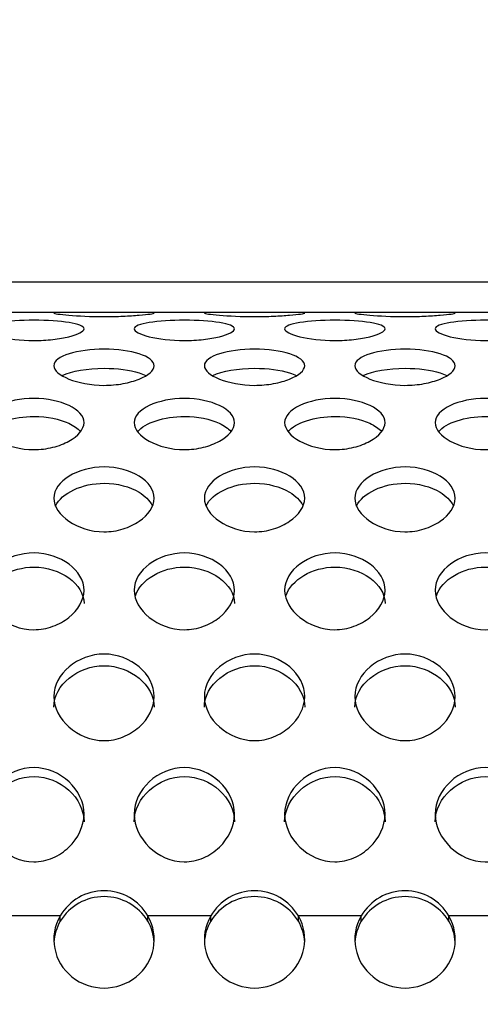
# Model space of a CAD drawing. Units: millimetres. Extents: x 0 to 349, y 0 to 204.
# Drawn here: x 114 to 116, y 160 to 165 of the extents above; entities that cross this region are included whole.
import ezdxf
from ezdxf import colors
from ezdxf.entities.mleader import LeaderData, LeaderLine
from ezdxf.enums import TextEntityAlignment as Align
from ezdxf.math import Vec2, Vec3

# ---------------------------------------------------------------- set-up
doc = ezdxf.new("R2010")
doc.units = ezdxf.units.MM
for name, color, linetype in [('C-8-CHAPA', 7, 'Continuous'), ('Predeterminado', 7, 'Continuous'), ('TUBO_2000X26_DE_', 7, 'Continuous')]:
    doc.layers.add(name, color=color, linetype=linetype)
doc.styles.add('SEACAD_Arial', font='arial.ttf')
doc.dimstyles.new('ISO', dxfattribs={"dimtxt": 3.125, "dimasz": 3.125, "dimexe": 1.5625, "dimexo": 0, "dimgap": 0.78125, "dimtad": 0, "dimdec": 0, "dimlfac": 18.181818, "dimtxsty": 'SEACAD_Arial', "dimblk1": '_SE_FILLED', "dimblk2": '_SE_FILLED', "dimsah": 1, "dimcen": 1.5625, "dimadec": 1, "dimazin": 0, "dimtfac": 0.5, "dimtmove": 0, "dimatfit": 3, "dimfxl": 1, "dimarcsym": 0})

# ---------------------------------------------------------------- blocks, each defined once
blk = doc.blocks.new('_DOT')
at = {"color": 0}
blk.add_line((0, 0), (-1, 0), dxfattribs=at)
at = {"color": 0, "const_width": 0.333}
blk.add_lwpolyline([(-0.1665, 0, 1), (0.1665, 0, 1)], format="xyb", close=True, dxfattribs=at)
blk = doc.blocks.new('SE')
at = {"layer": 'C-8-CHAPA', "color": 7, "linetype": 'Continuous'}
for p, q in [((113.8283, 163.7679), (113.4178, 163.7679)), ((114.6529, 163.7679), (114.2423, 163.7679)), ((115.4775, 163.7679), (115.0669, 163.7679)), ((116.302, 163.7679), (115.8915, 163.7679)), ((113.7952, 160.4633), (113.4513, 160.4633)), ((113.7952, 160.4347), (113.7952, 160.4633)), ((114.6198, 160.4633), (114.2759, 160.4633)), ((114.2759, 160.4347), (114.2759, 160.4633)), ((114.6198, 160.4347), (114.6198, 160.4633)), ((115.4444, 160.4633), (115.1005, 160.4633)), ((115.1005, 160.4347), (115.1005, 160.4633)), ((115.4444, 160.4347), (115.4444, 160.4633)), ((116.269, 160.4633), (115.925, 160.4633)), ((115.925, 160.4347), (115.925, 160.4633))]:
    blk.add_line(p, q, dxfattribs=at)
for centre, radius, start, end in [((114.0356, 160.3232), 0.2782, 30.2356, 149.7644), ((114.0356, 160.2876), 0.2817, 31.4661, 148.5339), ((114.8601, 160.3232), 0.2782, 30.2356, 149.7644), ((114.8601, 160.2876), 0.2817, 31.4661, 148.5339), ((115.6847, 160.3232), 0.2782, 30.2356, 149.7644), ((115.6847, 160.2876), 0.2817, 31.4661, 148.5339)]:
    blk.add_arc(centre, radius, start, end, dxfattribs=at)
for centre, start_param, end_param in [((114.0356, 160.3342), -0.507691, 3.649284), ((114.8601, 160.3342), -0.507691, 3.649284), ((115.6847, 160.3342), -0.507691, 3.649284), ((114.0356, 160.3056), -0.507691, -0.053895), ((114.0356, 160.3056), 3.195487, 3.649284), ((114.8601, 160.3056), -0.507691, -0.053895), ((114.8601, 160.3056), 3.195487, 3.649284), ((115.6847, 160.3056), -0.507691, -0.053895), ((115.6847, 160.3056), 3.195487, 3.649284)]:
    blk.add_ellipse(centre, major_axis=(-0.275, 0), ratio=0.965589, start_param=start_param, end_param=end_param, dxfattribs=at)
for points, knots in [([(113.7606, 163.7645), (113.7606, 163.7673), (113.7933, 163.7681), (113.8939, 163.7675), (113.9643, 163.7666), (114.1089, 163.7666), (114.1782, 163.7676), (114.2785, 163.7681), (114.3108, 163.7673), (114.3103, 163.7617), (114.278, 163.7571), (114.2023, 163.7507), (114.1725, 163.7487), (114.1066, 163.7459), (114.0706, 163.745), (113.9634, 163.745), (113.8933, 163.7487), (113.7932, 163.7571), (113.7606, 163.7617), (113.7606, 163.7645)], [0, 0, 0, 0, 0.125, 0.125, 0.25, 0.25, 0.375, 0.375, 0.5, 0.5, 0.625, 0.625, 0.6875, 0.6875, 0.75, 0.75, 0.875, 0.875, 1, 1, 1, 1]), ([(114.5851, 163.7645), (114.5851, 163.7673), (114.6179, 163.7681), (114.7185, 163.7675), (114.7889, 163.7666), (114.9335, 163.7666), (115.0028, 163.7676), (115.1031, 163.7681), (115.1353, 163.7673), (115.1349, 163.7617), (115.1026, 163.7571), (115.0269, 163.7507), (114.9971, 163.7487), (114.9312, 163.7459), (114.8952, 163.745), (114.788, 163.745), (114.7179, 163.7487), (114.6178, 163.7571), (114.5851, 163.7617), (114.5851, 163.7645)], [0, 0, 0, 0, 0.125, 0.125, 0.25, 0.25, 0.375, 0.375, 0.5, 0.5, 0.625, 0.625, 0.6875, 0.6875, 0.75, 0.75, 0.875, 0.875, 1, 1, 1, 1]), ([(115.4097, 163.7645), (115.4097, 163.7673), (115.4425, 163.7681), (115.5431, 163.7675), (115.6135, 163.7666), (115.7581, 163.7666), (115.8273, 163.7676), (115.9277, 163.7681), (115.9599, 163.7673), (115.9595, 163.7617), (115.9272, 163.7571), (115.8514, 163.7507), (115.8217, 163.7487), (115.7558, 163.7459), (115.7197, 163.745), (115.6125, 163.745), (115.5425, 163.7487), (115.4424, 163.7571), (115.4097, 163.7617), (115.4097, 163.7645)], [0, 0, 0, 0, 0.125, 0.125, 0.25, 0.25, 0.375, 0.375, 0.5, 0.5, 0.625, 0.625, 0.6875, 0.6875, 0.75, 0.75, 0.875, 0.875, 1, 1, 1, 1]), ([(113.376, 163.6779), (113.376, 163.6924), (113.4087, 163.7045), (113.5093, 163.7206), (113.5797, 163.7252), (113.7243, 163.7251), (113.7936, 163.7205), (113.8939, 163.7043), (113.9262, 163.6921), (113.9258, 163.6634), (113.8934, 163.6475), (113.8177, 163.6288), (113.788, 163.6234), (113.722, 163.6157), (113.686, 163.6135), (113.5788, 163.6136), (113.5087, 163.6227), (113.4086, 163.6475), (113.376, 163.6634), (113.376, 163.6779)], [0, 0, 0, 0, 0.125, 0.125, 0.25, 0.25, 0.375, 0.375, 0.5, 0.5, 0.625, 0.625, 0.6875, 0.6875, 0.75, 0.75, 0.875, 0.875, 1, 1, 1, 1]), ([(114.2006, 163.6779), (114.2006, 163.6924), (114.2333, 163.7045), (114.3339, 163.7206), (114.4043, 163.7252), (114.5489, 163.7251), (114.6182, 163.7205), (114.7185, 163.7043), (114.7508, 163.6921), (114.7503, 163.6634), (114.718, 163.6475), (114.6423, 163.6288), (114.6125, 163.6234), (114.5466, 163.6157), (114.5106, 163.6135), (114.4034, 163.6136), (114.3333, 163.6227), (114.2332, 163.6475), (114.2006, 163.6634), (114.2006, 163.6779)], [0, 0, 0, 0, 0.125, 0.125, 0.25, 0.25, 0.375, 0.375, 0.5, 0.5, 0.625, 0.625, 0.6875, 0.6875, 0.75, 0.75, 0.875, 0.875, 1, 1, 1, 1]), ([(115.0251, 163.6779), (115.0251, 163.6924), (115.0579, 163.7045), (115.1585, 163.7206), (115.2289, 163.7252), (115.3735, 163.7251), (115.4428, 163.7205), (115.5431, 163.7043), (115.5753, 163.6921), (115.5749, 163.6634), (115.5426, 163.6475), (115.4669, 163.6288), (115.4371, 163.6234), (115.3712, 163.6157), (115.3352, 163.6135), (115.228, 163.6136), (115.1579, 163.6227), (115.0578, 163.6475), (115.0251, 163.6634), (115.0251, 163.6779)], [0, 0, 0, 0, 0.125, 0.125, 0.25, 0.25, 0.375, 0.375, 0.5, 0.5, 0.625, 0.625, 0.6875, 0.6875, 0.75, 0.75, 0.875, 0.875, 1, 1, 1, 1]), ([(115.8497, 163.6779), (115.8497, 163.6924), (115.8825, 163.7045), (115.9831, 163.7206), (116.0535, 163.7252), (116.1981, 163.7251), (116.2673, 163.7205), (116.3677, 163.7043), (116.3999, 163.6921), (116.3995, 163.6634), (116.3672, 163.6475), (116.2914, 163.6288), (116.2617, 163.6234), (116.1958, 163.6157), (116.1597, 163.6135), (116.0525, 163.6136), (115.9825, 163.6227), (115.8824, 163.6475), (115.8497, 163.6634), (115.8497, 163.6779)], [0, 0, 0, 0, 0.125, 0.125, 0.25, 0.25, 0.375, 0.375, 0.5, 0.5, 0.625, 0.625, 0.6875, 0.6875, 0.75, 0.75, 0.875, 0.875, 1, 1, 1, 1]), ([(113.7606, 163.4761), (113.7606, 163.5019), (113.7933, 163.525), (113.8939, 163.5573), (113.9643, 163.5673), (114.1089, 163.5672), (114.1782, 163.5572), (114.2785, 163.5247), (114.3108, 163.5013), (114.3103, 163.4503), (114.278, 163.4235), (114.2023, 163.3929), (114.1725, 163.3843), (114.1066, 163.372), (114.0706, 163.3685), (113.9634, 163.3687), (113.8933, 163.383), (113.7932, 163.4235), (113.7606, 163.4502), (113.7606, 163.4761)], [0, 0, 0, 0, 0.125, 0.125, 0.25, 0.25, 0.375, 0.375, 0.5, 0.5, 0.625, 0.625, 0.6875, 0.6875, 0.75, 0.75, 0.875, 0.875, 1, 1, 1, 1]), ([(114.5851, 163.4761), (114.5851, 163.5019), (114.6179, 163.525), (114.7185, 163.5573), (114.7889, 163.5673), (114.9335, 163.5672), (115.0028, 163.5572), (115.1031, 163.5247), (115.1353, 163.5013), (115.1349, 163.4503), (115.1026, 163.4235), (115.0269, 163.3929), (114.9971, 163.3843), (114.9312, 163.372), (114.8952, 163.3685), (114.788, 163.3687), (114.7179, 163.383), (114.6178, 163.4235), (114.5851, 163.4502), (114.5851, 163.4761)], [0, 0, 0, 0, 0.125, 0.125, 0.25, 0.25, 0.375, 0.375, 0.5, 0.5, 0.625, 0.625, 0.6875, 0.6875, 0.75, 0.75, 0.875, 0.875, 1, 1, 1, 1]), ([(115.4097, 163.4761), (115.4097, 163.5019), (115.4425, 163.525), (115.5431, 163.5573), (115.6135, 163.5673), (115.7581, 163.5672), (115.8273, 163.5572), (115.9277, 163.5247), (115.9599, 163.5013), (115.9595, 163.4503), (115.9272, 163.4235), (115.8514, 163.3929), (115.8217, 163.3843), (115.7558, 163.372), (115.7197, 163.3685), (115.6125, 163.3687), (115.5425, 163.383), (115.4424, 163.4235), (115.4097, 163.4502), (115.4097, 163.4761)], [0, 0, 0, 0, 0.125, 0.125, 0.25, 0.25, 0.375, 0.375, 0.5, 0.5, 0.625, 0.625, 0.6875, 0.6875, 0.75, 0.75, 0.875, 0.875, 1, 1, 1, 1]), ([(113.8065, 163.4222), (113.8574, 163.4468), (113.9446, 163.4623), (114.1081, 163.4621), (114.1765, 163.4527), (114.2409, 163.4326), (114.2534, 163.4277), (114.2643, 163.4225)], [0.0901181, 0.0901181, 0.0901181, 0.0901181, 0.25, 0.25, 0.375, 0.375, 0.4091435, 0.4091435, 0.4091435, 0.4091435]), ([(114.6311, 163.4222), (114.682, 163.4468), (114.7692, 163.4623), (114.9327, 163.4621), (115.0011, 163.4527), (115.0655, 163.4326), (115.078, 163.4277), (115.0889, 163.4225)], [0.0901181, 0.0901181, 0.0901181, 0.0901181, 0.25, 0.25, 0.375, 0.375, 0.4091435, 0.4091435, 0.4091435, 0.4091435]), ([(115.4556, 163.4222), (115.5066, 163.4468), (115.5938, 163.4623), (115.7573, 163.4621), (115.8257, 163.4527), (115.8901, 163.4326), (115.9026, 163.4277), (115.9135, 163.4225)], [0.0901181, 0.0901181, 0.0901181, 0.0901181, 0.25, 0.25, 0.375, 0.375, 0.4091435, 0.4091435, 0.4091435, 0.4091435]), ([(113.376, 163.1643), (113.376, 163.2008), (113.4087, 163.2343), (113.5093, 163.282), (113.5797, 163.2972), (113.7243, 163.2969), (113.7936, 163.2817), (113.8939, 163.2338), (113.9262, 163.2), (113.9258, 163.128), (113.8934, 163.091), (113.8177, 163.0493), (113.788, 163.0376), (113.722, 163.0211), (113.686, 163.0164), (113.5788, 163.0166), (113.5087, 163.0358), (113.4086, 163.091), (113.376, 163.1278), (113.376, 163.1643)], [0, 0, 0, 0, 0.125, 0.125, 0.25, 0.25, 0.375, 0.375, 0.5, 0.5, 0.625, 0.625, 0.6875, 0.6875, 0.75, 0.75, 0.875, 0.875, 1, 1, 1, 1]), ([(114.2006, 163.1643), (114.2006, 163.2008), (114.2333, 163.2343), (114.3339, 163.282), (114.4043, 163.2972), (114.5489, 163.2969), (114.6182, 163.2817), (114.7185, 163.2338), (114.7508, 163.2), (114.7503, 163.128), (114.718, 163.091), (114.6423, 163.0493), (114.6125, 163.0376), (114.5466, 163.0211), (114.5106, 163.0164), (114.4034, 163.0166), (114.3333, 163.0358), (114.2332, 163.091), (114.2006, 163.1278), (114.2006, 163.1643)], [0, 0, 0, 0, 0.125, 0.125, 0.25, 0.25, 0.375, 0.375, 0.5, 0.5, 0.625, 0.625, 0.6875, 0.6875, 0.75, 0.75, 0.875, 0.875, 1, 1, 1, 1]), ([(115.0251, 163.1643), (115.0251, 163.2008), (115.0579, 163.2343), (115.1585, 163.282), (115.2289, 163.2972), (115.3735, 163.2969), (115.4428, 163.2817), (115.5431, 163.2338), (115.5753, 163.2), (115.5749, 163.128), (115.5426, 163.091), (115.4669, 163.0493), (115.4371, 163.0376), (115.3712, 163.0211), (115.3352, 163.0164), (115.228, 163.0166), (115.1579, 163.0358), (115.0578, 163.091), (115.0251, 163.1278), (115.0251, 163.1643)], [0, 0, 0, 0, 0.125, 0.125, 0.25, 0.25, 0.375, 0.375, 0.5, 0.5, 0.625, 0.625, 0.6875, 0.6875, 0.75, 0.75, 0.875, 0.875, 1, 1, 1, 1]), ([(115.8497, 163.1643), (115.8497, 163.2008), (115.8825, 163.2343), (115.9831, 163.282), (116.0535, 163.2972), (116.1981, 163.2969), (116.2673, 163.2817), (116.3677, 163.2338), (116.3999, 163.2), (116.3995, 163.128), (116.3672, 163.091), (116.2914, 163.0493), (116.2617, 163.0376), (116.1958, 163.0211), (116.1597, 163.0164), (116.0525, 163.0166), (115.9825, 163.0358), (115.8824, 163.091), (115.8497, 163.1278), (115.8497, 163.1643)], [0, 0, 0, 0, 0.125, 0.125, 0.25, 0.25, 0.375, 0.375, 0.5, 0.5, 0.625, 0.625, 0.6875, 0.6875, 0.75, 0.75, 0.875, 0.875, 1, 1, 1, 1]), ([(113.3941, 163.1145), (113.4351, 163.164), (113.5401, 163.1988), (113.7236, 163.1985), (113.792, 163.1842), (113.8694, 163.1485), (113.8913, 163.1334), (113.906, 163.1165)], [0.0553139, 0.0553139, 0.0553139, 0.0553139, 0.25, 0.25, 0.375, 0.375, 0.4413971, 0.4413971, 0.4413971, 0.4413971]), ([(114.2187, 163.1145), (114.2597, 163.164), (114.3647, 163.1988), (114.5481, 163.1985), (114.6165, 163.1842), (114.694, 163.1485), (114.7159, 163.1334), (114.7305, 163.1165)], [0.0553139, 0.0553139, 0.0553139, 0.0553139, 0.25, 0.25, 0.375, 0.375, 0.4413971, 0.4413971, 0.4413971, 0.4413971]), ([(115.0433, 163.1145), (115.0842, 163.164), (115.1892, 163.1988), (115.3727, 163.1985), (115.4411, 163.1842), (115.5186, 163.1485), (115.5405, 163.1334), (115.5551, 163.1165)], [0.0553139, 0.0553139, 0.0553139, 0.0553139, 0.25, 0.25, 0.375, 0.375, 0.4413971, 0.4413971, 0.4413971, 0.4413971]), ([(115.8678, 163.1145), (115.9088, 163.164), (116.0138, 163.1988), (116.1973, 163.1985), (116.2657, 163.1842), (116.3431, 163.1485), (116.3651, 163.1334), (116.3797, 163.1165)], [0.0553139, 0.0553139, 0.0553139, 0.0553139, 0.25, 0.25, 0.375, 0.375, 0.4413971, 0.4413971, 0.4413971, 0.4413971]), ([(113.7606, 162.7509), (113.7606, 162.7971), (113.7933, 162.8401), (113.8939, 162.9019), (113.9643, 162.9218), (114.1089, 162.9215), (114.1782, 162.9015), (114.2785, 162.8394), (114.3108, 162.796), (114.3103, 162.7049), (114.278, 162.6587), (114.2023, 162.6071), (114.1725, 162.5926), (114.1066, 162.5722), (114.0706, 162.5665), (113.9634, 162.5668), (113.8933, 162.5903), (113.7932, 162.6588), (113.7606, 162.7047), (113.7606, 162.7509)], [0, 0, 0, 0, 0.125, 0.125, 0.25, 0.25, 0.375, 0.375, 0.5, 0.5, 0.625, 0.625, 0.6875, 0.6875, 0.75, 0.75, 0.875, 0.875, 1, 1, 1, 1]), ([(114.5851, 162.7509), (114.5851, 162.7971), (114.6179, 162.8401), (114.7185, 162.9019), (114.7889, 162.9218), (114.9335, 162.9215), (115.0028, 162.9015), (115.1031, 162.8394), (115.1353, 162.796), (115.1349, 162.7049), (115.1026, 162.6587), (115.0269, 162.6071), (114.9971, 162.5926), (114.9312, 162.5722), (114.8952, 162.5665), (114.788, 162.5668), (114.7179, 162.5903), (114.6178, 162.6588), (114.5851, 162.7047), (114.5851, 162.7509)], [0, 0, 0, 0, 0.125, 0.125, 0.25, 0.25, 0.375, 0.375, 0.5, 0.5, 0.625, 0.625, 0.6875, 0.6875, 0.75, 0.75, 0.875, 0.875, 1, 1, 1, 1]), ([(115.4097, 162.7509), (115.4097, 162.7971), (115.4425, 162.8401), (115.5431, 162.9019), (115.6135, 162.9218), (115.7581, 162.9215), (115.8273, 162.9015), (115.9277, 162.8394), (115.9599, 162.796), (115.9595, 162.7049), (115.9272, 162.6587), (115.8514, 162.6071), (115.8217, 162.5926), (115.7558, 162.5722), (115.7197, 162.5665), (115.6125, 162.5668), (115.5425, 162.5903), (115.4424, 162.6588), (115.4097, 162.7047), (115.4097, 162.7509)], [0, 0, 0, 0, 0.125, 0.125, 0.25, 0.25, 0.375, 0.375, 0.5, 0.5, 0.625, 0.625, 0.6875, 0.6875, 0.75, 0.75, 0.875, 0.875, 1, 1, 1, 1]), ([(113.77, 162.7078), (113.8027, 162.7792), (113.9156, 162.8327), (114.1081, 162.8323), (114.1765, 162.8135), (114.2602, 162.7636), (114.2858, 162.7385), (114.2995, 162.7109)], [0.0395316, 0.0395316, 0.0395316, 0.0395316, 0.25, 0.25, 0.375, 0.375, 0.4568309, 0.4568309, 0.4568309, 0.4568309]), ([(114.5946, 162.7078), (114.6273, 162.7792), (114.7402, 162.8327), (114.9327, 162.8323), (115.0011, 162.8135), (115.0848, 162.7636), (115.1104, 162.7385), (115.1241, 162.7109)], [0.0395316, 0.0395316, 0.0395316, 0.0395316, 0.25, 0.25, 0.375, 0.375, 0.4568309, 0.4568309, 0.4568309, 0.4568309]), ([(115.4192, 162.7078), (115.4519, 162.7792), (115.5648, 162.8327), (115.7573, 162.8323), (115.8257, 162.8135), (115.9094, 162.7636), (115.935, 162.7385), (115.9487, 162.7109)], [0.0395316, 0.0395316, 0.0395316, 0.0395316, 0.25, 0.25, 0.375, 0.375, 0.4568309, 0.4568309, 0.4568309, 0.4568309]), ([(113.376, 162.2466), (113.376, 162.3013), (113.4087, 162.3527), (113.5093, 162.4269), (113.5797, 162.4512), (113.7243, 162.4507), (113.7936, 162.4265), (113.8939, 162.3519), (113.9262, 162.3), (113.9258, 162.1921), (113.8934, 162.1381), (113.8177, 162.0778), (113.788, 162.061), (113.722, 162.0373), (113.686, 162.0307), (113.5788, 162.031), (113.5087, 162.0582), (113.4086, 162.1381), (113.376, 162.192), (113.376, 162.2466)], [0, 0, 0, 0, 0.125, 0.125, 0.25, 0.25, 0.375, 0.375, 0.5, 0.5, 0.625, 0.625, 0.6875, 0.6875, 0.75, 0.75, 0.875, 0.875, 1, 1, 1, 1]), ([(114.2006, 162.2466), (114.2006, 162.3013), (114.2333, 162.3527), (114.3339, 162.4269), (114.4043, 162.4512), (114.5489, 162.4507), (114.6182, 162.4265), (114.7185, 162.3519), (114.7508, 162.3), (114.7503, 162.1921), (114.718, 162.1381), (114.6423, 162.0778), (114.6125, 162.061), (114.5466, 162.0373), (114.5106, 162.0307), (114.4034, 162.031), (114.3333, 162.0582), (114.2332, 162.1381), (114.2006, 162.192), (114.2006, 162.2466)], [0, 0, 0, 0, 0.125, 0.125, 0.25, 0.25, 0.375, 0.375, 0.5, 0.5, 0.625, 0.625, 0.6875, 0.6875, 0.75, 0.75, 0.875, 0.875, 1, 1, 1, 1]), ([(115.0251, 162.2466), (115.0251, 162.3013), (115.0579, 162.3527), (115.1585, 162.4269), (115.2289, 162.4512), (115.3735, 162.4507), (115.4428, 162.4265), (115.5431, 162.3519), (115.5753, 162.3), (115.5749, 162.1921), (115.5426, 162.1381), (115.4669, 162.0778), (115.4371, 162.061), (115.3712, 162.0373), (115.3352, 162.0307), (115.228, 162.031), (115.1579, 162.0582), (115.0578, 162.1381), (115.0251, 162.192), (115.0251, 162.2466)], [0, 0, 0, 0, 0.125, 0.125, 0.25, 0.25, 0.375, 0.375, 0.5, 0.5, 0.625, 0.625, 0.6875, 0.6875, 0.75, 0.75, 0.875, 0.875, 1, 1, 1, 1]), ([(115.8497, 162.2466), (115.8497, 162.3013), (115.8825, 162.3527), (115.9831, 162.4269), (116.0535, 162.4512), (116.1981, 162.4507), (116.2673, 162.4265), (116.3677, 162.3519), (116.3999, 162.3), (116.3995, 162.1921), (116.3672, 162.1381), (116.2914, 162.0778), (116.2617, 162.061), (116.1958, 162.0373), (116.1597, 162.0307), (116.0525, 162.031), (115.9825, 162.0582), (115.8824, 162.1381), (115.8497, 162.192), (115.8497, 162.2466)], [0, 0, 0, 0, 0.125, 0.125, 0.25, 0.25, 0.375, 0.375, 0.5, 0.5, 0.625, 0.625, 0.6875, 0.6875, 0.75, 0.75, 0.875, 0.875, 1, 1, 1, 1]), ([(113.3826, 162.2158), (113.4111, 162.3047), (113.5273, 162.3737), (113.7236, 162.3732), (113.792, 162.3503), (113.893, 162.2779), (113.926, 162.2271), (113.926, 162.1739)], [0.0329713, 0.0329713, 0.0329713, 0.0329713, 0.25, 0.25, 0.375, 0.375, 0.4997261, 0.4997261, 0.4997261, 0.4997261]), ([(114.2072, 162.2158), (114.2357, 162.3047), (114.3518, 162.3737), (114.5481, 162.3732), (114.6165, 162.3503), (114.7176, 162.2779), (114.7506, 162.2271), (114.7506, 162.1739)], [0.0329713, 0.0329713, 0.0329713, 0.0329713, 0.25, 0.25, 0.375, 0.375, 0.4997261, 0.4997261, 0.4997261, 0.4997261]), ([(115.0318, 162.2158), (115.0602, 162.3047), (115.1764, 162.3737), (115.3727, 162.3732), (115.4411, 162.3503), (115.5422, 162.2779), (115.5752, 162.2271), (115.5751, 162.1739)], [0.0329713, 0.0329713, 0.0329713, 0.0329713, 0.25, 0.25, 0.375, 0.375, 0.4997261, 0.4997261, 0.4997261, 0.4997261]), ([(115.8563, 162.2158), (115.8848, 162.3047), (116.001, 162.3737), (116.1973, 162.3732), (116.2657, 162.3503), (116.3667, 162.2779), (116.3998, 162.2271), (116.3997, 162.1739)], [0.0329713, 0.0329713, 0.0329713, 0.0329713, 0.25, 0.25, 0.375, 0.375, 0.4997261, 0.4997261, 0.4997261, 0.4997261]), ([(113.7606, 161.6648), (113.7606, 161.7265), (113.7933, 161.785), (113.8939, 161.8697), (113.9643, 161.8976), (114.1089, 161.897), (114.1782, 161.8692), (114.2785, 161.7841), (114.3108, 161.7251), (114.3103, 161.6033), (114.278, 161.5427), (114.2023, 161.4754), (114.1725, 161.4567), (114.1066, 161.4303), (114.0706, 161.423), (113.9634, 161.4233), (113.8933, 161.4535), (113.7932, 161.5428), (113.7606, 161.6031), (113.7606, 161.6648)], [0, 0, 0, 0, 0.125, 0.125, 0.25, 0.25, 0.375, 0.375, 0.5, 0.5, 0.625, 0.625, 0.6875, 0.6875, 0.75, 0.75, 0.875, 0.875, 1, 1, 1, 1]), ([(114.5851, 161.6648), (114.5851, 161.7265), (114.6179, 161.785), (114.7185, 161.8697), (114.7889, 161.8976), (114.9335, 161.897), (115.0028, 161.8692), (115.1031, 161.7841), (115.1353, 161.7251), (115.1349, 161.6033), (115.1026, 161.5427), (115.0269, 161.4754), (114.9971, 161.4567), (114.9312, 161.4303), (114.8952, 161.423), (114.788, 161.4233), (114.7179, 161.4535), (114.6178, 161.5428), (114.5851, 161.6031), (114.5851, 161.6648)], [0, 0, 0, 0, 0.125, 0.125, 0.25, 0.25, 0.375, 0.375, 0.5, 0.5, 0.625, 0.625, 0.6875, 0.6875, 0.75, 0.75, 0.875, 0.875, 1, 1, 1, 1]), ([(115.4097, 161.6648), (115.4097, 161.7265), (115.4425, 161.785), (115.5431, 161.8697), (115.6135, 161.8976), (115.7581, 161.897), (115.8273, 161.8692), (115.9277, 161.7841), (115.9599, 161.7251), (115.9595, 161.6033), (115.9272, 161.5427), (115.8514, 161.4754), (115.8217, 161.4567), (115.7558, 161.4303), (115.7197, 161.423), (115.6125, 161.4233), (115.5425, 161.4535), (115.4424, 161.5428), (115.4097, 161.6031), (115.4097, 161.6648)], [0, 0, 0, 0, 0.125, 0.125, 0.25, 0.25, 0.375, 0.375, 0.5, 0.5, 0.625, 0.625, 0.6875, 0.6875, 0.75, 0.75, 0.875, 0.875, 1, 1, 1, 1]), ([(113.7606, 161.6066), (113.7606, 161.7285), (113.8929, 161.8338), (114.1081, 161.8332), (114.1765, 161.8069), (114.2776, 161.7242), (114.3106, 161.6664), (114.3106, 161.6064)], [0, 0, 0, 0, 0.25, 0.25, 0.375, 0.375, 0.4997261, 0.4997261, 0.4997261, 0.4997261]), ([(114.5851, 161.6066), (114.5851, 161.7285), (114.7175, 161.8338), (114.9327, 161.8332), (115.0011, 161.8069), (115.1022, 161.7242), (115.1352, 161.6664), (115.1351, 161.6064)], [0, 0, 0, 0, 0.25, 0.25, 0.375, 0.375, 0.4997261, 0.4997261, 0.4997261, 0.4997261]), ([(115.4097, 161.6066), (115.4097, 161.7285), (115.5421, 161.8338), (115.7573, 161.8332), (115.8257, 161.8069), (115.9267, 161.7242), (115.9598, 161.6664), (115.9597, 161.6064)], [0, 0, 0, 0, 0.25, 0.25, 0.375, 0.375, 0.4997261, 0.4997261, 0.4997261, 0.4997261]), ([(113.376, 161.0208), (113.376, 161.0879), (113.4087, 161.1519), (113.5093, 161.2449), (113.5797, 161.2756), (113.7243, 161.2751), (113.7936, 161.2444), (113.8939, 161.1509), (113.9262, 161.0864), (113.9258, 160.9539), (113.8934, 160.8884), (113.8177, 160.8158), (113.788, 160.7957), (113.722, 160.7673), (113.686, 160.7594), (113.5788, 160.7597), (113.5087, 160.7922), (113.4086, 160.8884), (113.376, 160.9537), (113.376, 161.0208)], [0, 0, 0, 0, 0.125, 0.125, 0.25, 0.25, 0.375, 0.375, 0.5, 0.5, 0.625, 0.625, 0.6875, 0.6875, 0.75, 0.75, 0.875, 0.875, 1, 1, 1, 1]), ([(114.2006, 161.0208), (114.2006, 161.0879), (114.2333, 161.1519), (114.3339, 161.2449), (114.4043, 161.2756), (114.5489, 161.2751), (114.6182, 161.2444), (114.7185, 161.1509), (114.7508, 161.0864), (114.7503, 160.9539), (114.718, 160.8884), (114.6423, 160.8158), (114.6125, 160.7957), (114.5466, 160.7673), (114.5106, 160.7594), (114.4034, 160.7597), (114.3333, 160.7922), (114.2332, 160.8884), (114.2006, 160.9537), (114.2006, 161.0208)], [0, 0, 0, 0, 0.125, 0.125, 0.25, 0.25, 0.375, 0.375, 0.5, 0.5, 0.625, 0.625, 0.6875, 0.6875, 0.75, 0.75, 0.875, 0.875, 1, 1, 1, 1]), ([(115.0251, 161.0208), (115.0251, 161.0879), (115.0579, 161.1519), (115.1585, 161.2449), (115.2289, 161.2756), (115.3735, 161.2751), (115.4428, 161.2444), (115.5431, 161.1509), (115.5753, 161.0864), (115.5749, 160.9539), (115.5426, 160.8884), (115.4669, 160.8158), (115.4371, 160.7957), (115.3712, 160.7673), (115.3352, 160.7594), (115.228, 160.7597), (115.1579, 160.7922), (115.0578, 160.8884), (115.0251, 160.9537), (115.0251, 161.0208)], [0, 0, 0, 0, 0.125, 0.125, 0.25, 0.25, 0.375, 0.375, 0.5, 0.5, 0.625, 0.625, 0.6875, 0.6875, 0.75, 0.75, 0.875, 0.875, 1, 1, 1, 1]), ([(115.8497, 161.0208), (115.8497, 161.0879), (115.8825, 161.1519), (115.9831, 161.2449), (116.0535, 161.2756), (116.1981, 161.2751), (116.2673, 161.2444), (116.3677, 161.1509), (116.3999, 161.0864), (116.3995, 160.9539), (116.3672, 160.8884), (116.2914, 160.8158), (116.2617, 160.7957), (116.1958, 160.7673), (116.1597, 160.7594), (116.0525, 160.7597), (115.9825, 160.7922), (115.8824, 160.8884), (115.8497, 160.9537), (115.8497, 161.0208)], [0, 0, 0, 0, 0.125, 0.125, 0.25, 0.25, 0.375, 0.375, 0.5, 0.5, 0.625, 0.625, 0.6875, 0.6875, 0.75, 0.75, 0.875, 0.875, 1, 1, 1, 1]), ([(113.376, 160.9785), (113.376, 161.1111), (113.5083, 161.2272), (113.7236, 161.2265), (113.792, 161.1975), (113.893, 161.1067), (113.926, 161.0435), (113.926, 160.9783)], [0, 0, 0, 0, 0.25, 0.25, 0.375, 0.375, 0.4997261, 0.4997261, 0.4997261, 0.4997261]), ([(114.2006, 160.9785), (114.2006, 161.1111), (114.3329, 161.2272), (114.5481, 161.2265), (114.6165, 161.1975), (114.7176, 161.1067), (114.7506, 161.0435), (114.7506, 160.9783)], [0, 0, 0, 0, 0.25, 0.25, 0.375, 0.375, 0.4997261, 0.4997261, 0.4997261, 0.4997261]), ([(115.0251, 160.9785), (115.0251, 161.1111), (115.1575, 161.2272), (115.3727, 161.2265), (115.4411, 161.1975), (115.5422, 161.1067), (115.5752, 161.0435), (115.5751, 160.9783)], [0, 0, 0, 0, 0.25, 0.25, 0.375, 0.375, 0.4997261, 0.4997261, 0.4997261, 0.4997261]), ([(115.8497, 160.9785), (115.8497, 161.1111), (115.9821, 161.2272), (116.1973, 161.2265), (116.2657, 161.1975), (116.3667, 161.1067), (116.3998, 161.0435), (116.3997, 160.9783)], [0, 0, 0, 0, 0.25, 0.25, 0.375, 0.375, 0.4997261, 0.4997261, 0.4997261, 0.4997261])]:
    blk.add_open_spline(points, degree=3, knots=knots, dxfattribs=at)
at = {"layer": 'TUBO_2000X26_DE_', "color": 7, "linetype": 'Continuous'}
blk.add_line((214.7378, 163.934), (104.868, 163.934), dxfattribs=at)
blk = doc.blocks.new('DMBLK101')
at = {"layer": 'Predeterminado', "linetype": 'Continuous'}
for points in [[(105.6841, 174.1778), (102.5591, 173.657), (105.6841, 173.1362)], [(213.7791, 174.1778), (213.7791, 173.1362), (216.9041, 173.657)]]:
    blk.add_hatch(color=7, dxfattribs=at).paths.add_polyline_path(points)
at = {"layer": 'Predeterminado', "color": 7, "linetype": 'Continuous'}
for p, q in [((102.5591, 162.0125), (102.5591, 175.2195)), ((216.9041, 164.7889), (216.9041, 175.2195)), ((154.6004, 173.657), (102.5591, 173.657)), ((216.9041, 173.657), (168.758, 173.657))]:
    blk.add_line(p, q, dxfattribs=at)
at = {"layer": 'Predeterminado', "color": 7, "linetype": 'Continuous', "style": 'SEACAD_Arial'}
blk.add_text('2090', height=3.125, dxfattribs=at).set_placement((155.6941, 175.2195), align=Align.TOP_LEFT)
blk = doc.blocks.new('_SE_FILLED')
at = {"color": 0}
blk.add_line((0, 0), (-1, 0), dxfattribs=at)
blk.add_solid([(0, 0), (-1, -0.1665), (-1, 0.1665), (0, 0)], dxfattribs=at)

msp = doc.modelspace()

# ---------------------------------------------------------------- block references
at = {"layer": 'Predeterminado'}
msp.add_blockref('SE', (0, 0), dxfattribs=at)

# ---------------------------------------------------------------- dimensions: what is measured, and where the dimension line sits
at = {"layer": 'Predeterminado', "color": 7, "linetype": 'Continuous'}
dim = msp.add_linear_dim(base=(102.55905, 173.65701), p1=(216.90409, 162.01247), p2=(102.55905, 162.01247), text='\\A1;2090 {}', dimstyle='ISO', override={"dimdec": 2}, dxfattribs=at)
dim.commit()
dim.dimension.update_dxf_attribs({"geometry": 'DMBLK101', "text_midpoint": (161.6792, 173.65701), "dimtype": 160})

# ---------------------------------------------------------------- leaders
ml = msp.add_multileader_mtext('Standard', dxfattribs=at)
ml.set_content('{\\pxsm0.9;\\fArial TUR|b0||i0||c0|p34;\\W1.;Banco de chapa perforada de acero galvanizado de 2 metros, pintado epoxi al horno en color plata.\\P}', color=256)
ml.set_leader_properties()
ml.set_arrow_properties(name='DOT')
ml.build(insert=Vec2(0, 0))
ml.multileader.update_dxf_attribs({"leader_type": 0, "dogleg_length": 0, "arrow_head_size": 2.5})
ctx = ml.context
ctx.base_point, ctx.char_height, ctx.arrow_head_size, ctx.landing_gap_size = Vec3(6.63944, 191.89733), 2.5, 2.5, 0.875
notes = []
notes.append((ctx, [(0, (0, 0, 0), (0, 0), (1, 0), 1, [])]))
ctx.mtext.insert = Vec3(8.63944, 193.51358)
ml = msp.add_multileader_mtext('Standard', dxfattribs=at)
ml.set_content('{\\pxsm0.9;\\fArial|b0||i0||c0|p34;\\W1.;Las medidas son reales.\\P( Cambiadas a reales)\\P        17-12-2020\\P}', color=256)
ml.set_leader_properties()
ml.set_arrow_properties(name='DOT')
ml.build(insert=Vec2(0, 0))
ml.multileader.update_dxf_attribs({"leader_type": 0, "dogleg_length": 0, "arrow_head_size": 3.125})
ctx = ml.context
ctx.base_point, ctx.char_height, ctx.arrow_head_size, ctx.landing_gap_size = Vec3(300.10658, 179.04268), 3.125, 3.125, 1.09375
notes.append((ctx, [(0, (0, 0, 0), (0, 0), (1, 0), 1, [])]))
ctx.mtext.insert = Vec3(302.10658, 180.63175)
for ctx, leaders in notes:
    for number, flags, end, landing, length, lines in leaders:
        leader = LeaderData()
        leader.index, (leader.has_last_leader_line, leader.has_dogleg_vector, leader.attachment_direction) = number, flags
        leader.last_leader_point, leader.dogleg_vector, leader.dogleg_length = Vec3(end), Vec3(landing), length
        for number, points, colour, breaks in lines:
            line = LeaderLine()
            line.index, line.vertices, line.color, line.breaks = number, Vec3.list(points), colors.encode_raw_color(colour), breaks
            leader.lines.append(line)
        ctx.leaders.append(leader)

doc.saveas('drawing.dxf')
